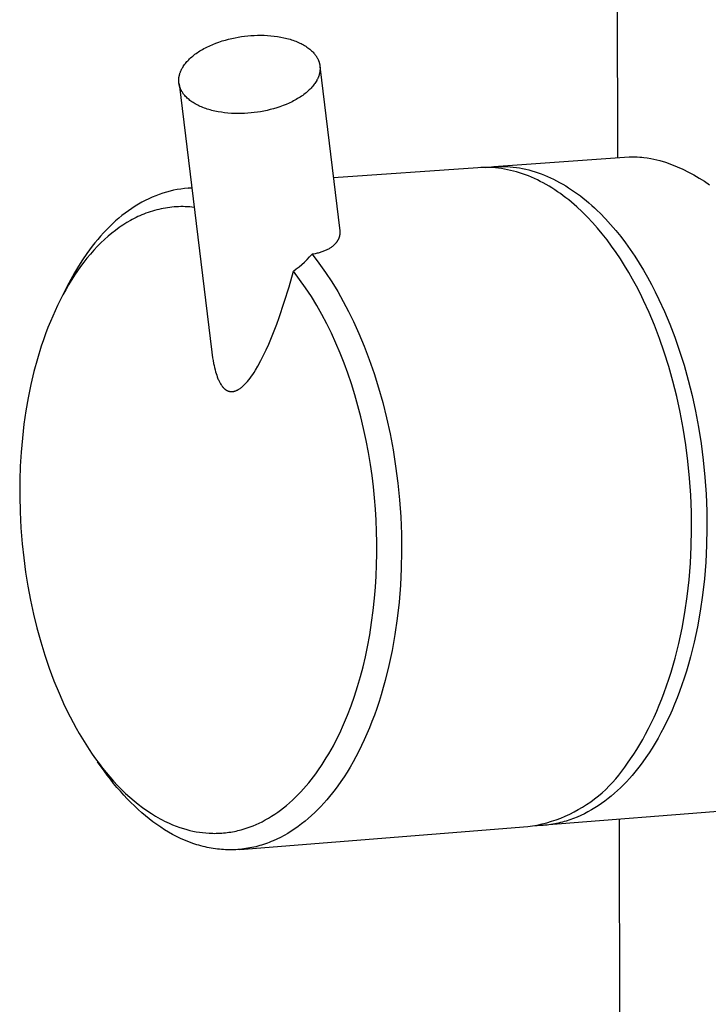
# Model space of a CAD drawing. Units: millimetres. Extents: x -734 to 384, y -1503 to 1568.
# Drawn here: x -657 to -618, y -746 to -690 of the extents above; entities that cross this region are included whole.
import ezdxf

# ---------------------------------------------------------------- set-up
doc = ezdxf.new("R2010")
doc.units = ezdxf.units.MM
doc.header["$MEASUREMENT"] = 0
doc.layers.add('Default', color=7, linetype='Continuous', true_color=0x000000)

msp = doc.modelspace()

# ---------------------------------------------------------------- linework, layer by layer
at = {"layer": 'Default', "color": 7, "true_color": 0xffffff}
for p, q in [((-622.94, -697.427), (-624.076, -217.282)), ((-645.973, -690.976), (-645.798, -690.907)), ((-645.798, -690.907), (-645.62, -690.842)), ((-645.62, -690.842), (-645.439, -690.782)), ((-645.439, -690.782), (-645.256, -690.728)), ((-645.256, -690.728), (-645.073, -690.678)), ((-645.073, -690.678), (-644.889, -690.635)), ((-644.889, -690.635), (-644.706, -690.596)), ((-644.706, -690.596), (-644.524, -690.562)), ((-644.524, -690.562), (-644.344, -690.533)), ((-644.344, -690.533), (-644.165, -690.509)), ((-644.165, -690.509), (-643.987, -690.49)), ((-643.987, -690.49), (-643.805, -690.474)), ((-643.805, -690.474), (-643.62, -690.463)), ((-643.62, -690.463), (-643.432, -690.457)), ((-643.432, -690.457), (-643.243, -690.455)), ((-643.243, -690.455), (-643.053, -690.459)), ((-643.053, -690.459), (-642.863, -690.467)), ((-642.863, -690.467), (-642.673, -690.482)), ((-642.673, -690.482), (-642.483, -690.502)), ((-642.483, -690.502), (-642.296, -690.527)), ((-642.296, -690.527), (-642.111, -690.559)), ((-642.111, -690.559), (-641.93, -690.596)), ((-641.93, -690.596), (-641.84, -690.616)), ((-641.84, -690.616), (-641.752, -690.638)), ((-641.752, -690.638), (-641.666, -690.662)), ((-641.666, -690.662), (-641.58, -690.687)), ((-641.58, -690.687), (-641.496, -690.713)), ((-641.496, -690.713), (-641.414, -690.741)), ((-641.414, -690.741), (-641.333, -690.769)), ((-641.333, -690.769), (-641.253, -690.8)), ((-641.253, -690.8), (-641.176, -690.831)), ((-641.176, -690.831), (-641.1, -690.864)), ((-641.1, -690.864), (-641.026, -690.898)), ((-641.026, -690.898), (-640.955, -690.933)), ((-640.955, -690.933), (-640.885, -690.969)), ((-646.983, -691.54), (-646.916, -691.491)), ((-646.916, -691.491), (-646.847, -691.443)), ((-646.847, -691.443), (-646.775, -691.395)), ((-646.775, -691.395), (-646.702, -691.349)), ((-646.702, -691.349), (-646.627, -691.303)), ((-646.627, -691.303), (-646.551, -691.258)), ((-646.551, -691.258), (-646.472, -691.215)), ((-646.472, -691.215), (-646.393, -691.172)), ((-646.393, -691.172), (-646.311, -691.131)), ((-646.311, -691.131), (-646.145, -691.051)), ((-646.145, -691.051), (-645.973, -690.976)), ((-640.885, -690.969), (-640.817, -691.006)), ((-640.817, -691.006), (-640.752, -691.044)), ((-640.752, -691.044), (-640.689, -691.083)), ((-640.689, -691.083), (-640.628, -691.124)), ((-640.628, -691.124), (-640.569, -691.165)), ((-640.569, -691.165), (-640.513, -691.207)), ((-640.513, -691.207), (-640.459, -691.249)), ((-640.459, -691.249), (-640.407, -691.293)), ((-640.407, -691.293), (-640.358, -691.337)), ((-640.358, -691.337), (-640.311, -691.382)), ((-640.311, -691.382), (-640.267, -691.427)), ((-640.267, -691.427), (-640.225, -691.473)), ((-640.225, -691.473), (-640.205, -691.496)), ((-640.205, -691.496), (-640.186, -691.52)), ((-647.574, -692.118), (-647.532, -692.064)), ((-647.532, -692.064), (-647.488, -692.01)), ((-647.488, -692.01), (-647.441, -691.956)), ((-647.441, -691.956), (-647.392, -691.902)), ((-647.392, -691.902), (-647.341, -691.849)), ((-647.341, -691.849), (-647.287, -691.796)), ((-647.287, -691.796), (-647.231, -691.744)), ((-647.231, -691.744), (-647.172, -691.692)), ((-647.172, -691.692), (-647.111, -691.641)), ((-647.111, -691.641), (-647.048, -691.59)), ((-647.048, -691.59), (-646.983, -691.54)), ((-640.186, -691.52), (-640.167, -691.543)), ((-640.167, -691.543), (-640.149, -691.566)), ((-640.149, -691.566), (-640.131, -691.59)), ((-640.131, -691.59), (-640.114, -691.614)), ((-640.114, -691.614), (-640.098, -691.637)), ((-640.098, -691.637), (-640.082, -691.661)), ((-640.082, -691.661), (-640.067, -691.685)), ((-640.067, -691.685), (-640.052, -691.709)), ((-640.052, -691.709), (-640.038, -691.733)), ((-640.038, -691.733), (-640.025, -691.757)), ((-640.025, -691.757), (-640.012, -691.781)), ((-640.012, -691.781), (-640, -691.806)), ((-640, -691.806), (-639.989, -691.83)), ((-639.989, -691.83), (-639.978, -691.854)), ((-639.978, -691.854), (-639.967, -691.878)), ((-639.967, -691.878), (-639.957, -691.902)), ((-639.957, -691.902), (-639.948, -691.927)), ((-639.948, -691.927), (-639.939, -691.951)), ((-639.939, -691.951), (-639.931, -691.975)), ((-639.931, -691.975), (-639.924, -692)), ((-639.924, -692), (-639.917, -692.024)), ((-639.917, -692.024), (-639.91, -692.048)), ((-639.91, -692.048), (-639.904, -692.072)), ((-639.904, -692.072), (-639.899, -692.097)), ((-647.852, -692.662), (-647.844, -692.635)), ((-647.844, -692.635), (-647.836, -692.608)), ((-647.836, -692.608), (-647.826, -692.581)), ((-647.826, -692.581), (-647.816, -692.554)), ((-647.816, -692.554), (-647.806, -692.527)), ((-647.806, -692.527), (-647.795, -692.5)), ((-647.795, -692.5), (-647.783, -692.473)), ((-647.783, -692.473), (-647.771, -692.446)), ((-647.771, -692.446), (-647.758, -692.419)), ((-647.758, -692.419), (-647.744, -692.391)), ((-647.744, -692.391), (-647.73, -692.364)), ((-647.73, -692.364), (-647.715, -692.337)), ((-647.715, -692.337), (-647.684, -692.282)), ((-647.684, -692.282), (-647.65, -692.227)), ((-647.65, -692.227), (-647.613, -692.173)), ((-647.613, -692.173), (-647.574, -692.118)), ((-639.904, -692.623), (-639.91, -692.65)), ((-639.898, -692.597), (-639.904, -692.623)), ((-639.899, -692.097), (-639.894, -692.121)), ((-639.893, -692.571), (-639.898, -692.597)), ((-639.894, -692.121), (-639.89, -692.145)), ((-639.889, -692.545), (-639.893, -692.571)), ((-639.89, -692.145), (-639.886, -692.169)), ((-639.885, -692.519), (-639.889, -692.545)), ((-639.886, -692.169), (-639.882, -692.193)), ((-639.881, -692.493), (-639.885, -692.519)), ((-639.882, -692.193), (-639.879, -692.217)), ((-639.878, -692.467), (-639.881, -692.493)), ((-639.879, -692.217), (-639.877, -692.241)), ((-639.876, -692.441), (-639.878, -692.467)), ((-639.877, -692.241), (-639.875, -692.266)), ((-639.876, -692.241), (-638.753, -701.579)), ((-639.874, -692.416), (-639.876, -692.441)), ((-639.875, -692.266), (-639.874, -692.29)), ((-639.874, -692.29), (-639.873, -692.315)), ((-639.873, -692.39), (-639.874, -692.416)), ((-639.873, -692.315), (-639.873, -692.34)), ((-639.873, -692.34), (-639.873, -692.365)), ((-639.873, -692.365), (-639.873, -692.39)), ((-647.905, -693), (-647.904, -692.974)), ((-647.905, -693.025), (-647.905, -693)), ((-647.905, -693.05), (-647.905, -693.025)), ((-647.904, -693.074), (-647.905, -693.05)), ((-647.904, -692.974), (-647.903, -692.949)), ((-647.903, -693.099), (-647.904, -693.074)), ((-647.903, -692.949), (-647.901, -692.923)), ((-647.901, -693.123), (-647.903, -693.099)), ((-647.901, -692.923), (-647.899, -692.898)), ((-647.899, -693.148), (-647.901, -693.123)), ((-647.899, -692.898), (-647.896, -692.872)), ((-647.896, -693.172), (-647.899, -693.148)), ((-647.896, -692.872), (-647.893, -692.846)), ((-647.893, -693.196), (-647.896, -693.172)), ((-647.893, -692.846), (-647.889, -692.82)), ((-647.889, -693.22), (-647.893, -693.196)), ((-647.889, -692.82), (-647.884, -692.794)), ((-647.884, -692.794), (-647.879, -692.768)), ((-647.879, -692.768), (-647.873, -692.741)), ((-647.873, -692.741), (-647.867, -692.715)), ((-647.867, -692.715), (-647.86, -692.688)), ((-647.86, -692.688), (-647.852, -692.662)), ((-640.162, -693.192), (-640.201, -693.247)), ((-640.126, -693.138), (-640.162, -693.192)), ((-640.092, -693.083), (-640.126, -693.138)), ((-640.06, -693.028), (-640.092, -693.083)), ((-640.046, -693.001), (-640.06, -693.028)), ((-640.032, -692.974), (-640.046, -693.001)), ((-640.018, -692.946), (-640.032, -692.974)), ((-640.005, -692.919), (-640.018, -692.946)), ((-639.993, -692.892), (-640.005, -692.919)), ((-639.981, -692.865), (-639.993, -692.892)), ((-639.97, -692.838), (-639.981, -692.865)), ((-639.96, -692.81), (-639.97, -692.838)), ((-639.95, -692.783), (-639.96, -692.81)), ((-639.941, -692.757), (-639.95, -692.783)), ((-639.932, -692.73), (-639.941, -692.757)), ((-639.924, -692.703), (-639.932, -692.73)), ((-639.917, -692.676), (-639.924, -692.703)), ((-639.91, -692.65), (-639.917, -692.676)), ((-647.89, -693.22), (-646.026, -708.492)), ((-647.885, -693.244), (-647.889, -693.22)), ((-647.88, -693.268), (-647.885, -693.244)), ((-647.875, -693.293), (-647.88, -693.268)), ((-647.869, -693.317), (-647.875, -693.293)), ((-647.862, -693.341), (-647.869, -693.317)), ((-647.855, -693.365), (-647.862, -693.341)), ((-647.848, -693.39), (-647.855, -693.365)), ((-647.84, -693.414), (-647.848, -693.39)), ((-647.831, -693.438), (-647.84, -693.414)), ((-647.822, -693.463), (-647.831, -693.438)), ((-647.812, -693.487), (-647.822, -693.463)), ((-647.802, -693.511), (-647.812, -693.487)), ((-647.791, -693.535), (-647.802, -693.511)), ((-647.78, -693.56), (-647.791, -693.535)), ((-647.768, -693.584), (-647.78, -693.56)), ((-647.755, -693.608), (-647.768, -693.584)), ((-647.742, -693.632), (-647.755, -693.608)), ((-647.728, -693.656), (-647.742, -693.632)), ((-647.713, -693.68), (-647.728, -693.656)), ((-647.698, -693.704), (-647.713, -693.68)), ((-647.683, -693.728), (-647.698, -693.704)), ((-647.666, -693.752), (-647.683, -693.728)), ((-647.65, -693.775), (-647.666, -693.752)), ((-640.663, -693.725), (-640.726, -693.776)), ((-640.602, -693.674), (-640.663, -693.725)), ((-640.544, -693.622), (-640.602, -693.674)), ((-640.487, -693.57), (-640.544, -693.622)), ((-640.434, -693.517), (-640.487, -693.57)), ((-640.382, -693.464), (-640.434, -693.517)), ((-640.333, -693.41), (-640.382, -693.464)), ((-640.287, -693.356), (-640.333, -693.41)), ((-640.243, -693.301), (-640.287, -693.356)), ((-640.201, -693.247), (-640.243, -693.301)), ((-647.632, -693.799), (-647.65, -693.775)), ((-647.614, -693.823), (-647.632, -693.799)), ((-647.595, -693.846), (-647.614, -693.823)), ((-647.576, -693.869), (-647.595, -693.846)), ((-647.556, -693.893), (-647.576, -693.869)), ((-647.514, -693.939), (-647.556, -693.893)), ((-647.47, -693.984), (-647.514, -693.939)), ((-647.424, -694.029), (-647.47, -693.984)), ((-647.374, -694.073), (-647.424, -694.029)), ((-647.323, -694.117), (-647.374, -694.073)), ((-647.269, -694.16), (-647.323, -694.117)), ((-647.213, -694.202), (-647.269, -694.16)), ((-647.154, -694.243), (-647.213, -694.202)), ((-647.093, -694.283), (-647.154, -694.243)), ((-647.03, -694.323), (-647.093, -694.283)), ((-641.63, -694.316), (-641.801, -694.391)), ((-641.463, -694.237), (-641.63, -694.316)), ((-641.382, -694.195), (-641.463, -694.237)), ((-641.302, -694.152), (-641.382, -694.195)), ((-641.223, -694.109), (-641.302, -694.152)), ((-641.147, -694.064), (-641.223, -694.109)), ((-641.072, -694.018), (-641.147, -694.064)), ((-640.999, -693.971), (-641.072, -694.018)), ((-640.927, -693.924), (-640.999, -693.971)), ((-640.858, -693.875), (-640.927, -693.924)), ((-640.791, -693.826), (-640.858, -693.875)), ((-640.726, -693.776), (-640.791, -693.826)), ((-646.965, -694.361), (-647.03, -694.323)), ((-646.897, -694.398), (-646.965, -694.361)), ((-646.827, -694.435), (-646.897, -694.398)), ((-646.756, -694.47), (-646.827, -694.435)), ((-646.682, -694.504), (-646.756, -694.47)), ((-646.606, -694.536), (-646.682, -694.504)), ((-646.529, -694.568), (-646.606, -694.536)), ((-646.449, -694.598), (-646.529, -694.568)), ((-646.368, -694.627), (-646.449, -694.598)), ((-646.286, -694.655), (-646.368, -694.627)), ((-646.202, -694.681), (-646.286, -694.655)), ((-646.116, -694.706), (-646.202, -694.681)), ((-646.029, -694.73), (-646.116, -694.706)), ((-645.941, -694.752), (-646.029, -694.73)), ((-645.852, -694.773), (-645.941, -694.752)), ((-645.67, -694.81), (-645.852, -694.773)), ((-645.485, -694.841), (-645.67, -694.81)), ((-645.298, -694.867), (-645.485, -694.841)), ((-645.108, -694.887), (-645.298, -694.867)), ((-643.791, -694.879), (-643.974, -694.895)), ((-643.612, -694.86), (-643.791, -694.879)), ((-643.434, -694.836), (-643.612, -694.86)), ((-643.253, -694.807), (-643.434, -694.836)), ((-643.071, -694.773), (-643.253, -694.807)), ((-642.887, -694.734), (-643.071, -694.773)), ((-642.703, -694.69), (-642.887, -694.734)), ((-642.519, -694.641), (-642.703, -694.69)), ((-642.337, -694.586), (-642.519, -694.641)), ((-642.155, -694.526), (-642.337, -694.586)), ((-641.977, -694.461), (-642.155, -694.526)), ((-641.801, -694.391), (-641.977, -694.461)), ((-644.917, -694.902), (-645.108, -694.887)), ((-644.727, -694.91), (-644.917, -694.902)), ((-644.536, -694.914), (-644.727, -694.91)), ((-644.347, -694.913), (-644.536, -694.914)), ((-644.159, -694.906), (-644.347, -694.913)), ((-643.974, -694.895), (-644.159, -694.906)), ((-629.993, -697.928), (-622.292, -697.381)), ((-622.292, -697.381), (-622.19, -697.376)), ((-622.19, -697.376), (-622.089, -697.374)), ((-622.089, -697.374), (-621.988, -697.375)), ((-621.988, -697.375), (-621.84, -697.38)), ((-621.84, -697.38), (-621.693, -697.39)), ((-621.693, -697.39), (-621.577, -697.401)), ((-621.577, -697.401), (-621.461, -697.414)), ((-621.461, -697.414), (-621.266, -697.44)), ((-621.266, -697.44), (-621.071, -697.47)), ((-621.071, -697.47), (-620.898, -697.501)), ((-620.898, -697.501), (-620.726, -697.537)), ((-620.726, -697.537), (-620.555, -697.577)), ((-620.555, -697.577), (-620.222, -697.688)), ((-630.904, -697.993), (-639.114, -698.576)), ((-630.736, -697.983), (-630.904, -697.993)), ((-630.567, -697.978), (-630.736, -697.983)), ((-630.399, -697.978), (-630.567, -697.978)), ((-630.467, -697.977), (-630.294, -697.955)), ((-630.229, -697.982), (-630.399, -697.978)), ((-630.294, -697.955), (-630.12, -697.938)), ((-630.06, -697.991), (-630.229, -697.982)), ((-630.12, -697.938), (-629.946, -697.925)), ((-629.89, -698.005), (-630.06, -697.991)), ((-629.946, -697.925), (-629.771, -697.918)), ((-629.719, -698.023), (-629.89, -698.005)), ((-629.771, -697.918), (-629.595, -697.916)), ((-629.549, -698.046), (-629.719, -698.023)), ((-629.595, -697.916), (-629.419, -697.918)), ((-629.379, -698.074), (-629.549, -698.046)), ((-629.419, -697.918), (-629.242, -697.926)), ((-629.208, -698.107), (-629.379, -698.074)), ((-629.242, -697.926), (-629.066, -697.939)), ((-629.038, -698.144), (-629.208, -698.107)), ((-629.066, -697.939), (-628.888, -697.957)), ((-628.867, -698.186), (-629.038, -698.144)), ((-628.888, -697.957), (-628.711, -697.98)), ((-628.697, -698.232), (-628.867, -698.186)), ((-628.711, -697.98), (-628.534, -698.008)), ((-628.527, -698.284), (-628.697, -698.232)), ((-628.534, -698.008), (-628.356, -698.041)), ((-628.356, -698.041), (-628.179, -698.079)), ((-628.179, -698.079), (-628.001, -698.122)), ((-628.001, -698.122), (-627.824, -698.171)), ((-627.824, -698.171), (-627.647, -698.224)), ((-627.647, -698.224), (-627.471, -698.282)), ((-620.222, -697.688), (-619.892, -697.81)), ((-619.892, -697.81), (-619.566, -697.943)), ((-619.566, -697.943), (-619.245, -698.086)), ((-619.245, -698.086), (-618.929, -698.241)), ((-618.929, -698.241), (-618.618, -698.406)), ((-628.357, -698.34), (-628.527, -698.284)), ((-628.188, -698.4), (-628.357, -698.34)), ((-628.019, -698.465), (-628.188, -698.4)), ((-627.85, -698.534), (-628.019, -698.465)), ((-627.682, -698.608), (-627.85, -698.534)), ((-627.515, -698.687), (-627.682, -698.608)), ((-627.348, -698.77), (-627.515, -698.687)), ((-627.471, -698.282), (-627.294, -698.346)), ((-627.182, -698.857), (-627.348, -698.77)), ((-627.294, -698.346), (-627.119, -698.414)), ((-627.119, -698.414), (-626.943, -698.487)), ((-626.943, -698.487), (-626.769, -698.566)), ((-626.769, -698.566), (-626.595, -698.648)), ((-626.595, -698.648), (-626.421, -698.736)), ((-626.421, -698.736), (-626.249, -698.829)), ((-618.618, -698.406), (-618.313, -698.581)), ((-618.313, -698.581), (-618.015, -698.766)), ((-618.015, -698.766), (-617.722, -698.961)), ((-648.403, -699.326), (-648.607, -699.381)), ((-648.198, -699.279), (-648.403, -699.326)), ((-647.993, -699.239), (-648.198, -699.279)), ((-647.787, -699.206), (-647.993, -699.239)), ((-647.58, -699.181), (-647.787, -699.206)), ((-647.373, -699.162), (-647.58, -699.181)), ((-647.166, -699.151), (-647.373, -699.162)), ((-647.326, -699.159), (-647.167, -699.148)), ((-627.017, -698.949), (-627.182, -698.857)), ((-626.853, -699.045), (-627.017, -698.949)), ((-626.689, -699.145), (-626.853, -699.045)), ((-626.527, -699.249), (-626.689, -699.145)), ((-626.365, -699.358), (-626.527, -699.249)), ((-626.205, -699.47), (-626.365, -699.358)), ((-626.249, -698.829), (-626.077, -698.926)), ((-626.077, -698.926), (-625.906, -699.027)), ((-625.906, -699.027), (-625.737, -699.134)), ((-625.737, -699.134), (-625.568, -699.244)), ((-625.568, -699.244), (-625.401, -699.36)), ((-625.401, -699.36), (-625.234, -699.479)), ((-649.808, -699.856), (-650.003, -699.96)), ((-649.611, -699.759), (-649.808, -699.856)), ((-649.413, -699.67), (-649.611, -699.759)), ((-649.213, -699.587), (-649.413, -699.67)), ((-649.012, -699.511), (-649.213, -699.587)), ((-648.81, -699.442), (-649.012, -699.511)), ((-648.607, -699.381), (-648.81, -699.442)), ((-626.046, -699.587), (-626.205, -699.47)), ((-625.888, -699.707), (-626.046, -699.587)), ((-625.731, -699.831), (-625.888, -699.707)), ((-625.575, -699.959), (-625.731, -699.831)), ((-625.234, -699.479), (-625.069, -699.603)), ((-625.069, -699.603), (-624.906, -699.731)), ((-624.906, -699.731), (-624.743, -699.863)), ((-624.743, -699.863), (-624.582, -699.999)), ((-650.765, -700.441), (-650.951, -700.578)), ((-650.578, -700.311), (-650.765, -700.441)), ((-650.388, -700.187), (-650.578, -700.311)), ((-650.196, -700.07), (-650.388, -700.187)), ((-650.003, -699.96), (-650.196, -700.07)), ((-649.407, -700.464), (-649.529, -700.502)), ((-649.284, -700.428), (-649.407, -700.464)), ((-649.16, -700.394), (-649.284, -700.428)), ((-649.036, -700.364), (-649.16, -700.394)), ((-648.913, -700.336), (-649.036, -700.364)), ((-648.79, -700.312), (-648.913, -700.336)), ((-648.666, -700.289), (-648.79, -700.312)), ((-648.541, -700.27), (-648.666, -700.289)), ((-648.416, -700.253), (-648.541, -700.27)), ((-648.291, -700.239), (-648.416, -700.253)), ((-648.166, -700.228), (-648.291, -700.239)), ((-648.04, -700.22), (-648.166, -700.228)), ((-647.914, -700.214), (-648.04, -700.22)), ((-647.788, -700.211), (-647.914, -700.214)), ((-647.662, -700.211), (-647.788, -700.211)), ((-647.535, -700.213), (-647.662, -700.211)), ((-647.409, -700.219), (-647.535, -700.213)), ((-647.283, -700.227), (-647.409, -700.219)), ((-647.158, -700.238), (-647.283, -700.227)), ((-647.032, -700.251), (-647.158, -700.238)), ((-625.421, -700.091), (-625.575, -699.959)), ((-625.268, -700.226), (-625.421, -700.091)), ((-624.966, -700.508), (-625.268, -700.226)), ((-624.582, -699.999), (-624.423, -700.139)), ((-624.423, -700.139), (-624.265, -700.283)), ((-624.265, -700.283), (-624.108, -700.431)), ((-624.108, -700.431), (-623.953, -700.582)), ((-651.494, -701.025), (-651.67, -701.186)), ((-651.315, -700.87), (-651.494, -701.025)), ((-651.134, -700.721), (-651.315, -700.87)), ((-650.951, -700.578), (-651.134, -700.721)), ((-650.652, -700.997), (-650.858, -701.117)), ((-650.547, -700.94), (-650.652, -700.997)), ((-650.442, -700.884), (-650.547, -700.94)), ((-650.335, -700.831), (-650.442, -700.884)), ((-650.227, -700.779), (-650.335, -700.831)), ((-650.119, -700.73), (-650.227, -700.779)), ((-650.009, -700.682), (-650.119, -700.73)), ((-649.89, -700.634), (-650.009, -700.682)), ((-649.771, -700.587), (-649.89, -700.634)), ((-649.651, -700.544), (-649.771, -700.587)), ((-649.529, -700.502), (-649.651, -700.544)), ((-624.67, -700.802), (-624.966, -700.508)), ((-624.381, -701.11), (-624.67, -700.802)), ((-623.953, -700.582), (-623.649, -700.895)), ((-623.649, -700.895), (-623.351, -701.223)), ((-652.014, -701.526), (-652.182, -701.704)), ((-651.843, -701.353), (-652.014, -701.526)), ((-651.67, -701.186), (-651.843, -701.353)), ((-651.509, -701.559), (-651.715, -701.721)), ((-651.297, -701.404), (-651.509, -701.559)), ((-651.189, -701.33), (-651.297, -701.404)), ((-651.08, -701.257), (-651.189, -701.33)), ((-650.97, -701.186), (-651.08, -701.257)), ((-650.858, -701.117), (-650.97, -701.186)), ((-638.753, -701.579), (-638.751, -701.598)), ((-638.751, -701.598), (-638.749, -701.616)), ((-624.098, -701.43), (-624.381, -701.11)), ((-623.822, -701.761), (-624.098, -701.43)), ((-623.351, -701.223), (-623.061, -701.562)), ((-623.061, -701.562), (-622.778, -701.914)), ((-652.51, -702.076), (-652.67, -702.27)), ((-652.348, -701.887), (-652.51, -702.076)), ((-652.182, -701.704), (-652.348, -701.887)), ((-652.133, -702.082), (-652.333, -702.272)), ((-651.927, -701.898), (-652.133, -702.082)), ((-651.715, -701.721), (-651.927, -701.898)), ((-638.883, -702.159), (-638.893, -702.175)), ((-638.873, -702.142), (-638.883, -702.159)), ((-638.863, -702.126), (-638.873, -702.142)), ((-638.854, -702.11), (-638.863, -702.126)), ((-638.846, -702.093), (-638.854, -702.11)), ((-638.837, -702.076), (-638.846, -702.093)), ((-638.829, -702.06), (-638.837, -702.076)), ((-638.822, -702.043), (-638.829, -702.06)), ((-638.814, -702.026), (-638.822, -702.043)), ((-638.808, -702.009), (-638.814, -702.026)), ((-638.801, -701.992), (-638.808, -702.009)), ((-638.795, -701.974), (-638.801, -701.992)), ((-638.789, -701.957), (-638.795, -701.974)), ((-638.784, -701.94), (-638.789, -701.957)), ((-638.778, -701.922), (-638.784, -701.94)), ((-638.774, -701.905), (-638.778, -701.922)), ((-638.769, -701.887), (-638.774, -701.905)), ((-638.765, -701.87), (-638.769, -701.887)), ((-638.762, -701.852), (-638.765, -701.87)), ((-638.759, -701.834), (-638.762, -701.852)), ((-638.756, -701.816), (-638.759, -701.834)), ((-638.753, -701.798), (-638.756, -701.816)), ((-638.751, -701.78), (-638.753, -701.798)), ((-638.749, -701.762), (-638.751, -701.78)), ((-638.749, -701.616), (-638.748, -701.635)), ((-638.748, -701.744), (-638.749, -701.762)), ((-638.748, -701.635), (-638.747, -701.653)), ((-638.747, -701.726), (-638.748, -701.744)), ((-638.747, -701.653), (-638.746, -701.671)), ((-638.746, -701.708), (-638.747, -701.726)), ((-638.746, -701.671), (-638.746, -701.69)), ((-638.746, -701.69), (-638.746, -701.708)), ((-623.553, -702.104), (-623.822, -701.761)), ((-623.292, -702.456), (-623.553, -702.104)), ((-622.778, -701.914), (-622.503, -702.277)), ((-652.98, -702.672), (-653.131, -702.88)), ((-652.827, -702.468), (-652.98, -702.672)), ((-652.733, -702.687), (-652.932, -702.912)), ((-652.67, -702.27), (-652.827, -702.468)), ((-652.528, -702.468), (-652.733, -702.687)), ((-652.333, -702.272), (-652.528, -702.468)), ((-639.575, -702.714), (-639.622, -702.734)), ((-639.529, -702.693), (-639.575, -702.714)), ((-639.484, -702.672), (-639.529, -702.693)), ((-639.441, -702.649), (-639.484, -702.672)), ((-639.398, -702.626), (-639.441, -702.649)), ((-639.357, -702.602), (-639.398, -702.626)), ((-639.316, -702.578), (-639.357, -702.602)), ((-639.277, -702.553), (-639.316, -702.578)), ((-639.24, -702.527), (-639.277, -702.553)), ((-639.203, -702.501), (-639.24, -702.527)), ((-639.168, -702.474), (-639.203, -702.501)), ((-639.135, -702.446), (-639.168, -702.474)), ((-639.102, -702.418), (-639.135, -702.446)), ((-639.071, -702.389), (-639.102, -702.418)), ((-639.042, -702.36), (-639.071, -702.389)), ((-639.013, -702.33), (-639.042, -702.36)), ((-638.986, -702.3), (-639.013, -702.33)), ((-638.961, -702.27), (-638.986, -702.3)), ((-638.949, -702.254), (-638.961, -702.27)), ((-638.937, -702.238), (-638.949, -702.254)), ((-638.925, -702.223), (-638.937, -702.238)), ((-638.914, -702.207), (-638.925, -702.223)), ((-638.903, -702.191), (-638.914, -702.207)), ((-638.893, -702.175), (-638.903, -702.191)), ((-623.037, -702.817), (-623.292, -702.456)), ((-622.503, -702.277), (-622.236, -702.65)), ((-622.236, -702.65), (-621.978, -703.033)), ((-653.376, -703.238), (-653.61, -703.604)), ((-653.131, -702.88), (-653.376, -703.238)), ((-653.124, -703.142), (-653.31, -703.378)), ((-652.932, -702.912), (-653.124, -703.142)), ((-640.756, -703.362), (-640.608, -703.221)), ((-640.608, -703.221), (-640.465, -703.075)), ((-640.465, -703.075), (-640.327, -702.924)), ((-640.237, -702.909), (-640.327, -702.924)), ((-640.327, -702.924), (-639.936, -703.435)), ((-640.149, -702.892), (-640.237, -702.909)), ((-640.036, -702.867), (-640.149, -702.892)), ((-639.981, -702.853), (-640.036, -702.867)), ((-639.927, -702.838), (-639.981, -702.853)), ((-639.873, -702.823), (-639.927, -702.838)), ((-639.821, -702.807), (-639.873, -702.823)), ((-639.77, -702.79), (-639.821, -702.807)), ((-639.72, -702.772), (-639.77, -702.79)), ((-639.67, -702.753), (-639.72, -702.772)), ((-639.622, -702.734), (-639.67, -702.753)), ((-622.791, -703.188), (-623.037, -702.817)), ((-622.552, -703.566), (-622.791, -703.188)), ((-621.978, -703.033), (-621.727, -703.425)), ((-653.61, -703.604), (-653.834, -703.977)), ((-653.49, -703.619), (-653.664, -703.864)), ((-653.31, -703.378), (-653.49, -703.619)), ((-641.39, -703.876), (-641.225, -703.755)), ((-641.225, -703.755), (-641.065, -703.629)), ((-641.065, -703.629), (-640.908, -703.498)), ((-640.908, -703.498), (-640.756, -703.362)), ((-639.936, -703.435), (-639.563, -703.959)), ((-622.322, -703.951), (-622.552, -703.566)), ((-621.727, -703.425), (-621.486, -703.825)), ((-621.486, -703.825), (-621.253, -704.231)), ((-654.047, -704.356), (-654.248, -704.741)), ((-653.994, -704.366), (-654.168, -704.651)), ((-653.834, -703.977), (-654.047, -704.356)), ((-653.832, -704.113), (-653.994, -704.366)), ((-653.664, -703.864), (-653.832, -704.113)), ((-641.637, -704.765), (-641.39, -703.876)), ((-641.033, -704.349), (-641.39, -703.876)), ((-640.692, -704.834), (-641.033, -704.349)), ((-639.563, -703.959), (-639.208, -704.495)), ((-622.099, -704.343), (-622.322, -703.951)), ((-621.884, -704.74), (-622.099, -704.343)), ((-621.253, -704.231), (-621.028, -704.644)), ((-654.248, -704.741), (-654.574, -705.381)), ((-654.335, -704.94), (-654.495, -705.233)), ((-654.168, -704.651), (-654.335, -704.94)), ((-641.906, -705.647), (-641.637, -704.765)), ((-640.366, -705.33), (-640.692, -704.834)), ((-639.208, -704.495), (-638.87, -705.043)), ((-621.678, -705.142), (-621.884, -704.74)), ((-621.028, -704.644), (-620.813, -705.063)), ((-654.495, -705.233), (-654.65, -705.53)), ((-640.057, -705.836), (-640.366, -705.33)), ((-638.87, -705.043), (-638.551, -705.602)), ((-621.479, -705.549), (-621.678, -705.142)), ((-620.813, -705.063), (-620.606, -705.486)), ((-620.606, -705.486), (-620.293, -706.171)), ((-654.797, -705.829), (-654.939, -706.132)), ((-654.65, -705.53), (-654.797, -705.829)), ((-642.199, -706.522), (-641.906, -705.647)), ((-639.764, -706.352), (-640.057, -705.836)), ((-638.551, -705.602), (-638.252, -706.171)), ((-621.166, -706.235), (-621.479, -705.549)), ((-655.075, -706.437), (-655.205, -706.745)), ((-654.939, -706.132), (-655.075, -706.437)), ((-642.336, -706.905), (-642.199, -706.522)), ((-639.489, -706.877), (-639.764, -706.352)), ((-638.252, -706.171), (-637.971, -706.75)), ((-620.865, -706.954), (-621.166, -706.235)), ((-620.293, -706.171), (-619.992, -706.89)), ((-655.345, -707.093), (-655.478, -707.444)), ((-655.205, -706.745), (-655.345, -707.093)), ((-642.479, -707.284), (-642.336, -706.905)), ((-639.23, -707.411), (-639.489, -706.877)), ((-637.971, -706.75), (-637.659, -707.438)), ((-620.577, -707.706), (-620.865, -706.954)), ((-619.992, -706.89), (-619.704, -707.642)), ((-655.478, -707.444), (-655.604, -707.797)), ((-642.788, -708.035), (-642.63, -707.661)), ((-642.63, -707.661), (-642.479, -707.284)), ((-638.974, -707.972), (-639.23, -707.411)), ((-637.659, -707.438), (-637.358, -708.159)), ((-620.305, -708.49), (-620.577, -707.706)), ((-619.704, -707.642), (-619.431, -708.426)), ((-655.723, -708.152), (-655.944, -708.869)), ((-655.604, -707.797), (-655.723, -708.152)), ((-642.93, -708.352), (-642.788, -708.035)), ((-638.734, -708.54), (-638.974, -707.972)), ((-637.358, -708.159), (-637.071, -708.914)), ((-655.944, -708.869), (-656.139, -709.594)), ((-646.026, -708.492), (-645.982, -708.811)), ((-645.982, -708.811), (-645.955, -708.97)), ((-643.237, -708.975), (-643.08, -708.666)), ((-643.08, -708.666), (-642.93, -708.352)), ((-638.508, -709.113), (-638.734, -708.54)), ((-620.049, -709.304), (-620.305, -708.49)), ((-619.431, -708.426), (-619.175, -709.24)), ((-645.955, -708.97), (-645.926, -709.128)), ((-645.926, -709.128), (-645.901, -709.25)), ((-645.901, -709.25), (-645.873, -709.371)), ((-645.873, -709.371), (-645.843, -709.492)), ((-643.55, -709.525), (-643.404, -709.28)), ((-643.404, -709.28), (-643.237, -708.975)), ((-638.296, -709.692), (-638.508, -709.113)), ((-637.071, -708.914), (-636.799, -709.701)), ((-619.811, -710.147), (-620.049, -709.304)), ((-619.175, -709.24), (-618.938, -710.083)), ((-656.139, -709.594), (-656.315, -710.337)), ((-645.843, -709.492), (-645.81, -709.611)), ((-645.81, -709.611), (-645.781, -709.71)), ((-645.781, -709.71), (-645.749, -709.808)), ((-645.749, -709.808), (-645.714, -709.905)), ((-645.714, -709.905), (-645.676, -710.001)), ((-645.676, -710.001), (-645.657, -710.046)), ((-643.922, -710.062), (-643.847, -709.964)), ((-643.847, -709.964), (-643.774, -709.865)), ((-643.774, -709.865), (-643.704, -709.763)), ((-643.704, -709.763), (-643.625, -709.645)), ((-643.625, -709.645), (-643.55, -709.525)), ((-638.089, -710.303), (-638.296, -709.692)), ((-636.799, -709.701), (-636.543, -710.518)), ((-656.315, -710.337), (-656.468, -711.086)), ((-645.657, -710.046), (-645.637, -710.09)), ((-645.637, -710.09), (-645.617, -710.134)), ((-645.617, -710.134), (-645.595, -710.177)), ((-645.595, -710.177), (-645.573, -710.22)), ((-645.573, -710.22), (-645.549, -710.262)), ((-645.549, -710.262), (-645.524, -710.304)), ((-645.524, -710.304), (-645.498, -710.345)), ((-645.498, -710.345), (-645.475, -710.379)), ((-645.475, -710.379), (-645.451, -710.413)), ((-645.451, -710.413), (-645.426, -710.445)), ((-645.426, -710.445), (-645.414, -710.461)), ((-645.414, -710.461), (-645.4, -710.477)), ((-645.4, -710.477), (-645.387, -710.493)), ((-645.387, -710.493), (-645.373, -710.508)), ((-645.373, -710.508), (-645.359, -710.523)), ((-645.359, -710.523), (-645.345, -710.538)), ((-645.345, -710.538), (-645.33, -710.552)), ((-645.33, -710.552), (-645.315, -710.566)), ((-645.315, -710.566), (-645.299, -710.58)), ((-644.453, -710.578), (-644.415, -710.553)), ((-644.415, -710.553), (-644.379, -710.526)), ((-644.379, -710.526), (-644.343, -710.498)), ((-644.343, -710.498), (-644.308, -710.469)), ((-644.308, -710.469), (-644.274, -710.44)), ((-644.274, -710.44), (-644.238, -710.407)), ((-644.238, -710.407), (-644.202, -710.373)), ((-644.202, -710.373), (-644.167, -710.339)), ((-644.167, -710.339), (-644.132, -710.303)), ((-644.132, -710.303), (-644.065, -710.231)), ((-644.065, -710.231), (-644, -710.157)), ((-644, -710.157), (-643.922, -710.062)), ((-637.897, -710.919), (-638.089, -710.303)), ((-636.543, -710.518), (-636.306, -711.364)), ((-619.594, -711.016), (-619.811, -710.147)), ((-618.938, -710.083), (-618.721, -710.952)), ((-656.468, -711.086), (-656.598, -711.839)), ((-645.299, -710.58), (-645.284, -710.593)), ((-645.284, -710.593), (-645.272, -710.602)), ((-645.272, -710.602), (-645.26, -710.611)), ((-645.26, -710.611), (-645.248, -710.62)), ((-645.248, -710.62), (-645.235, -710.629)), ((-645.235, -710.629), (-645.223, -710.638)), ((-645.223, -710.638), (-645.21, -710.646)), ((-645.21, -710.646), (-645.197, -710.654)), ((-645.197, -710.654), (-645.184, -710.662)), ((-645.184, -710.662), (-645.171, -710.669)), ((-645.171, -710.669), (-645.158, -710.676)), ((-645.158, -710.676), (-645.144, -710.683)), ((-645.144, -710.683), (-645.131, -710.689)), ((-645.131, -710.689), (-645.117, -710.695)), ((-645.117, -710.695), (-645.103, -710.701)), ((-645.103, -710.701), (-645.089, -710.706)), ((-645.089, -710.706), (-645.074, -710.711)), ((-645.074, -710.711), (-645.058, -710.716)), ((-645.058, -710.716), (-645.041, -710.72)), ((-645.041, -710.72), (-645.024, -710.724)), ((-645.024, -710.724), (-645.007, -710.728)), ((-645.007, -710.728), (-644.99, -710.73)), ((-644.99, -710.73), (-644.972, -710.733)), ((-644.972, -710.733), (-644.955, -710.735)), ((-644.955, -710.735), (-644.938, -710.736)), ((-644.938, -710.736), (-644.92, -710.737)), ((-644.92, -710.737), (-644.903, -710.737)), ((-644.903, -710.737), (-644.885, -710.737)), ((-644.885, -710.737), (-644.867, -710.736)), ((-644.867, -710.736), (-644.85, -710.735)), ((-644.85, -710.735), (-644.833, -710.733)), ((-644.833, -710.733), (-644.815, -710.731)), ((-644.815, -710.731), (-644.798, -710.728)), ((-644.798, -710.728), (-644.783, -710.725)), ((-644.783, -710.725), (-644.768, -710.722)), ((-644.768, -710.722), (-644.753, -710.719)), ((-644.753, -710.719), (-644.739, -710.715)), ((-644.739, -710.715), (-644.724, -710.711)), ((-644.724, -710.711), (-644.709, -710.706)), ((-644.709, -710.706), (-644.695, -710.702)), ((-644.695, -710.702), (-644.681, -710.697)), ((-644.681, -710.697), (-644.666, -710.691)), ((-644.666, -710.691), (-644.652, -710.686)), ((-644.652, -710.686), (-644.624, -710.674)), ((-644.624, -710.674), (-644.596, -710.661)), ((-644.596, -710.661), (-644.569, -710.647)), ((-644.569, -710.647), (-644.549, -710.637)), ((-644.549, -710.637), (-644.529, -710.626)), ((-644.529, -710.626), (-644.51, -710.615)), ((-644.51, -710.615), (-644.491, -710.603)), ((-644.491, -710.603), (-644.453, -710.578)), ((-637.719, -711.54), (-637.897, -710.919)), ((-619.398, -711.91), (-619.594, -711.016)), ((-618.721, -710.952), (-618.525, -711.845)), ((-637.555, -712.164), (-637.719, -711.54)), ((-636.306, -711.364), (-636.089, -712.237)), ((-656.598, -711.839), (-656.707, -712.595)), ((-637.395, -712.839), (-637.555, -712.164)), ((-636.089, -712.237), (-635.893, -713.133)), ((-619.226, -712.824), (-619.398, -711.91)), ((-618.525, -711.845), (-618.353, -712.759)), ((-656.707, -712.595), (-656.799, -713.387)), ((-618.353, -712.759), (-618.205, -713.692)), ((-637.251, -713.517), (-637.395, -712.839)), ((-635.893, -713.133), (-635.721, -714.051)), ((-619.078, -713.757), (-619.226, -712.824)), ((-656.799, -713.387), (-656.869, -714.182)), ((-637.122, -714.198), (-637.251, -713.517)), ((-618.956, -714.705), (-619.078, -713.757)), ((-618.205, -713.692), (-618.083, -714.64)), ((-656.869, -714.182), (-656.917, -714.979)), ((-637.009, -714.882), (-637.122, -714.198)), ((-635.721, -714.051), (-635.573, -714.988)), ((-656.917, -714.979), (-656.944, -715.776)), ((-636.918, -715.516), (-637.009, -714.882)), ((-635.573, -714.988), (-635.451, -715.939)), ((-618.861, -715.665), (-618.956, -714.705)), ((-618.083, -714.64), (-617.988, -715.6)), ((-636.841, -716.151), (-636.918, -715.516)), ((-617.988, -715.6), (-617.921, -716.567)), ((-656.944, -715.776), (-656.95, -716.682)), ((-636.776, -716.788), (-636.841, -716.151)), ((-635.451, -715.939), (-635.356, -716.902)), ((-618.794, -716.633), (-618.861, -715.665)), ((-656.95, -716.682), (-656.929, -717.587)), ((-618.755, -717.605), (-618.794, -716.633)), ((-617.921, -716.567), (-617.882, -717.539)), ((-636.724, -717.426), (-636.776, -716.788)), ((-635.356, -716.902), (-635.288, -717.873)), ((-656.929, -717.587), (-656.882, -718.492)), ((-636.685, -718.06), (-636.724, -717.426)), ((-618.745, -718.577), (-618.755, -717.605)), ((-617.882, -717.539), (-617.872, -718.511)), ((-636.658, -718.694), (-636.685, -718.06)), ((-635.288, -717.873), (-635.248, -718.848)), ((-656.882, -718.492), (-656.809, -719.395)), ((-636.645, -719.329), (-636.658, -718.694)), ((-635.248, -718.848), (-635.238, -719.824)), ((-618.765, -719.545), (-618.745, -718.577)), ((-617.872, -718.511), (-617.891, -719.479)), ((-656.809, -719.395), (-656.722, -720.203)), ((-636.644, -719.964), (-636.645, -719.329)), ((-617.891, -719.479), (-617.94, -720.44)), ((-636.657, -720.599), (-636.644, -719.964)), ((-635.238, -719.824), (-635.256, -720.796)), ((-618.813, -720.506), (-618.765, -719.545)), ((-656.722, -720.203), (-656.614, -721.008)), ((-636.682, -721.233), (-636.657, -720.599)), ((-618.89, -721.455), (-618.813, -720.506)), ((-617.94, -720.44), (-618.017, -721.389)), ((-656.614, -721.008), (-656.486, -721.81)), ((-635.256, -720.796), (-635.303, -721.76)), ((-636.722, -721.867), (-636.682, -721.233)), ((-635.303, -721.76), (-635.379, -722.712)), ((-618.995, -722.389), (-618.89, -721.455)), ((-618.017, -721.389), (-618.122, -722.323)), ((-656.486, -721.81), (-656.336, -722.609)), ((-636.775, -722.499), (-636.722, -721.867)), ((-618.122, -722.323), (-618.255, -723.238)), ((-656.336, -722.609), (-656.164, -723.401)), ((-636.849, -723.193), (-636.775, -722.499)), ((-635.379, -722.712), (-635.484, -723.65)), ((-619.128, -723.304), (-618.995, -722.389)), ((-656.164, -723.401), (-655.971, -724.188)), ((-636.94, -723.884), (-636.849, -723.193)), ((-619.287, -724.197), (-619.128, -723.304)), ((-618.255, -723.238), (-618.414, -724.13)), ((-637.049, -724.573), (-636.94, -723.884)), ((-635.484, -723.65), (-635.615, -724.568)), ((-655.971, -724.188), (-655.756, -724.97)), ((-637.176, -725.259), (-637.049, -724.573)), ((-635.615, -724.568), (-635.774, -725.464)), ((-619.472, -725.065), (-619.287, -724.197)), ((-618.414, -724.13), (-618.599, -724.998)), ((-655.756, -724.97), (-655.518, -725.745)), ((-619.681, -725.905), (-619.472, -725.065)), ((-618.599, -724.998), (-618.809, -725.837)), ((-637.296, -725.829), (-637.176, -725.259)), ((-635.774, -725.464), (-635.957, -726.335)), ((-655.518, -725.745), (-655.27, -726.475)), ((-637.429, -726.396), (-637.296, -725.829)), ((-619.795, -726.313), (-619.681, -725.905)), ((-618.922, -726.245), (-619.041, -726.646)), ((-618.809, -725.837), (-618.922, -726.245)), ((-655.27, -726.475), (-655.001, -727.196)), ((-637.577, -726.959), (-637.429, -726.396)), ((-635.957, -726.335), (-636.165, -727.177)), ((-620.038, -727.105), (-619.914, -726.713)), ((-619.914, -726.713), (-619.795, -726.313)), ((-619.041, -726.646), (-619.165, -727.038)), ((-655.001, -727.196), (-654.71, -727.909)), ((-637.738, -727.518), (-637.577, -726.959)), ((-636.165, -727.177), (-636.278, -727.587)), ((-620.167, -727.489), (-620.038, -727.105)), ((-619.165, -727.038), (-619.295, -727.421)), ((-654.71, -727.909), (-654.394, -728.612)), ((-637.914, -728.068), (-637.738, -727.518)), ((-636.278, -727.587), (-636.396, -727.988)), ((-620.44, -728.23), (-620.301, -727.864)), ((-620.301, -727.864), (-620.167, -727.489)), ((-619.429, -727.796), (-619.568, -728.162)), ((-619.295, -727.421), (-619.429, -727.796)), ((-638.104, -728.614), (-637.914, -728.068)), ((-636.52, -728.382), (-636.648, -728.766)), ((-636.396, -727.988), (-636.52, -728.382)), ((-620.584, -728.587), (-620.44, -728.23)), ((-619.568, -728.162), (-619.711, -728.519)), ((-654.394, -728.612), (-654.08, -729.255)), ((-638.311, -729.153), (-638.104, -728.614)), ((-636.648, -728.766), (-636.782, -729.143)), ((-620.883, -729.272), (-620.731, -728.934)), ((-620.731, -728.934), (-620.584, -728.587)), ((-619.859, -728.866), (-620.01, -729.204)), ((-619.711, -728.519), (-619.859, -728.866)), ((-654.08, -729.255), (-653.915, -729.572)), ((-653.915, -729.572), (-653.744, -729.886)), ((-638.534, -729.686), (-638.311, -729.153)), ((-636.92, -729.51), (-637.062, -729.868)), ((-636.782, -729.143), (-636.92, -729.51)), ((-621.197, -729.92), (-621.038, -729.601)), ((-621.038, -729.601), (-620.883, -729.272)), ((-620.166, -729.533), (-620.325, -729.852)), ((-620.01, -729.204), (-620.166, -729.533)), ((-653.744, -729.886), (-653.568, -730.197)), ((-638.993, -730.654), (-638.756, -730.174)), ((-638.756, -730.174), (-638.534, -729.686)), ((-637.062, -729.868), (-637.209, -730.216)), ((-621.36, -730.229), (-621.197, -729.92)), ((-620.487, -730.161), (-620.653, -730.461)), ((-620.325, -729.852), (-620.487, -730.161)), ((-653.568, -730.197), (-653.385, -730.504)), ((-653.385, -730.504), (-653.197, -730.808)), ((-639.117, -730.891), (-638.993, -730.654)), ((-637.36, -730.556), (-637.515, -730.885)), ((-637.209, -730.216), (-637.36, -730.556)), ((-621.694, -730.819), (-621.525, -730.529)), ((-621.525, -730.529), (-621.36, -730.229)), ((-620.653, -730.461), (-620.822, -730.751)), ((-653.197, -730.808), (-653.003, -731.108)), ((-653.003, -731.108), (-652.821, -731.378)), ((-639.379, -731.359), (-639.246, -731.126)), ((-639.246, -731.126), (-639.117, -730.891)), ((-637.673, -731.206), (-637.834, -731.516)), ((-637.515, -730.885), (-637.673, -731.206)), ((-622.038, -731.369), (-621.865, -731.099)), ((-621.865, -731.099), (-621.694, -730.819)), ((-621.166, -731.301), (-621.342, -731.561)), ((-620.993, -731.031), (-621.166, -731.301)), ((-620.822, -730.751), (-620.993, -731.031)), ((-652.821, -731.378), (-652.633, -731.644)), ((-652.633, -731.644), (-652.441, -731.906)), ((-652.153, -732.315), (-652.522, -731.799)), ((-639.747, -731.954), (-639.517, -731.589)), ((-639.517, -731.589), (-639.379, -731.359)), ((-637.999, -731.817), (-638.167, -732.107)), ((-637.834, -731.516), (-637.999, -731.817)), ((-578.664, -731.588), (-627.108, -735.421)), ((-622.392, -731.88), (-622.214, -731.63)), ((-622.214, -731.63), (-622.038, -731.369)), ((-621.52, -731.812), (-621.667, -732.009)), ((-621.342, -731.561), (-621.52, -731.812)), ((-652.441, -731.906), (-652.243, -732.164)), ((-652.243, -732.164), (-652.039, -732.417)), ((-651.975, -732.558), (-652.153, -732.315)), ((-652.039, -732.417), (-651.829, -732.665)), ((-640.116, -732.488), (-639.99, -732.312)), ((-639.99, -732.312), (-639.747, -731.954)), ((-638.337, -732.388), (-638.51, -732.659)), ((-638.167, -732.107), (-638.337, -732.388)), ((-622.877, -732.558), (-622.707, -732.338)), ((-622.707, -732.338), (-622.546, -732.112)), ((-622.546, -732.112), (-622.392, -731.88)), ((-621.97, -732.393), (-622.126, -732.579)), ((-621.817, -732.203), (-621.97, -732.393)), ((-621.667, -732.009), (-621.817, -732.203)), ((-651.793, -732.797), (-651.975, -732.558)), ((-651.829, -732.665), (-651.614, -732.909)), ((-651.608, -733.032), (-651.793, -732.797)), ((-651.614, -732.909), (-651.393, -733.147)), ((-640.513, -733), (-640.378, -732.832)), ((-640.378, -732.832), (-640.245, -732.661)), ((-640.245, -732.661), (-640.116, -732.488)), ((-638.685, -732.921), (-638.862, -733.172)), ((-638.51, -732.659), (-638.685, -732.921)), ((-623.429, -733.182), (-623.238, -732.98)), ((-623.238, -732.98), (-623.054, -732.772)), ((-623.054, -732.772), (-622.877, -732.558)), ((-622.449, -732.938), (-622.616, -733.111)), ((-622.286, -732.761), (-622.449, -732.938)), ((-622.126, -732.579), (-622.286, -732.761)), ((-651.42, -733.261), (-651.608, -733.032)), ((-651.228, -733.485), (-651.42, -733.261)), ((-651.393, -733.147), (-651.166, -733.378)), ((-651.033, -733.703), (-651.228, -733.485)), ((-651.166, -733.378), (-650.933, -733.603)), ((-641.119, -733.676), (-640.962, -733.512)), ((-640.962, -733.512), (-640.809, -733.345)), ((-640.809, -733.345), (-640.659, -733.174)), ((-640.659, -733.174), (-640.513, -733)), ((-639.014, -733.378), (-639.17, -733.58)), ((-638.862, -733.172), (-639.014, -733.378)), ((-623.832, -733.564), (-623.627, -733.376)), ((-623.627, -733.376), (-623.429, -733.182)), ((-622.958, -733.443), (-623.134, -733.601)), ((-622.785, -733.279), (-622.958, -733.443)), ((-622.616, -733.111), (-622.785, -733.279)), ((-650.835, -733.916), (-651.033, -733.703)), ((-650.933, -733.603), (-650.694, -733.822)), ((-650.634, -734.122), (-650.835, -733.916)), ((-650.694, -733.822), (-650.448, -734.033)), ((-650.448, -734.033), (-650.211, -734.225)), ((-641.613, -734.144), (-641.444, -733.992)), ((-641.444, -733.992), (-641.28, -733.836)), ((-641.28, -733.836), (-641.119, -733.676)), ((-639.492, -733.972), (-639.658, -734.161)), ((-639.329, -733.778), (-639.492, -733.972)), ((-639.17, -733.58), (-639.329, -733.778)), ((-624.713, -734.24), (-624.484, -734.082)), ((-624.484, -734.082), (-624.261, -733.917)), ((-624.261, -733.917), (-624.044, -733.744)), ((-624.044, -733.744), (-623.832, -733.564)), ((-623.679, -734.043), (-623.867, -734.178)), ((-623.494, -733.901), (-623.679, -734.043)), ((-623.312, -733.754), (-623.494, -733.901)), ((-623.134, -733.601), (-623.312, -733.754)), ((-650.431, -734.322), (-650.634, -734.122)), ((-650.224, -734.516), (-650.431, -734.322)), ((-650.015, -734.703), (-650.224, -734.516)), ((-650.211, -734.225), (-649.968, -734.409)), ((-649.968, -734.409), (-649.719, -734.585)), ((-649.719, -734.585), (-649.465, -734.753)), ((-642.28, -734.673), (-642.112, -734.55)), ((-642.112, -734.55), (-641.947, -734.423)), ((-641.947, -734.423), (-641.785, -734.292)), ((-641.785, -734.292), (-641.613, -734.144)), ((-640.001, -734.525), (-640.178, -734.699)), ((-639.828, -734.345), (-640.001, -734.525)), ((-639.658, -734.161), (-639.828, -734.345)), ((-625.679, -734.787), (-625.431, -734.663)), ((-625.431, -734.663), (-625.187, -734.53)), ((-625.187, -734.53), (-624.947, -734.389)), ((-624.947, -734.389), (-624.713, -734.24)), ((-624.644, -734.66), (-624.845, -734.764)), ((-624.446, -734.549), (-624.644, -734.66)), ((-624.25, -734.432), (-624.446, -734.549)), ((-624.057, -734.308), (-624.25, -734.432)), ((-623.867, -734.178), (-624.057, -734.308)), ((-649.803, -734.884), (-650.015, -734.703)), ((-649.589, -735.057), (-649.803, -734.884)), ((-649.372, -735.223), (-649.589, -735.057)), ((-649.465, -734.753), (-649.22, -734.903)), ((-649.153, -735.381), (-649.372, -735.223)), ((-649.22, -734.903), (-649.095, -734.976)), ((-649.095, -734.976), (-648.969, -735.045)), ((-648.969, -735.045), (-648.842, -735.113)), ((-648.842, -735.113), (-648.714, -735.178)), ((-648.714, -735.178), (-648.585, -735.241)), ((-643.335, -735.295), (-643.17, -735.214)), ((-643.17, -735.214), (-642.986, -735.116)), ((-642.986, -735.116), (-642.805, -735.013)), ((-642.805, -735.013), (-642.627, -734.905)), ((-642.627, -734.905), (-642.452, -734.791)), ((-642.452, -734.791), (-642.28, -734.673)), ((-640.728, -735.188), (-640.918, -735.339)), ((-640.541, -735.03), (-640.728, -735.188)), ((-640.358, -734.867), (-640.541, -735.03)), ((-640.178, -734.699), (-640.358, -734.867)), ((-626.978, -735.274), (-626.712, -735.194)), ((-626.712, -735.194), (-626.449, -735.106)), ((-626.449, -735.106), (-626.189, -735.009)), ((-626.189, -735.009), (-625.932, -734.902)), ((-625.989, -735.209), (-626.096, -735.239)), ((-625.883, -735.178), (-625.989, -735.209)), ((-625.932, -734.902), (-625.679, -734.787)), ((-625.671, -735.11), (-625.883, -735.178)), ((-625.462, -735.034), (-625.671, -735.11)), ((-625.254, -734.951), (-625.462, -735.034)), ((-625.048, -734.861), (-625.254, -734.951)), ((-624.845, -734.764), (-625.048, -734.861)), ((-621.752, -1199.542), (-622.851, -735.084)), ((-648.932, -735.532), (-649.153, -735.381)), ((-648.71, -735.676), (-648.932, -735.532)), ((-648.485, -735.811), (-648.71, -735.676)), ((-648.585, -735.241), (-648.454, -735.302)), ((-648.454, -735.302), (-648.253, -735.389)), ((-648.253, -735.389), (-648.048, -735.47)), ((-648.048, -735.47), (-647.842, -735.544)), ((-647.842, -735.544), (-647.633, -735.612)), ((-647.633, -735.612), (-647.455, -735.663)), ((-647.455, -735.663), (-647.277, -735.709)), ((-647.277, -735.709), (-647.097, -735.75)), ((-647.097, -735.75), (-646.916, -735.785)), ((-646.916, -735.785), (-646.734, -735.815)), ((-644.948, -735.803), (-644.847, -735.785)), ((-644.847, -735.785), (-644.745, -735.766)), ((-644.745, -735.766), (-644.644, -735.745)), ((-644.644, -735.745), (-644.543, -735.722)), ((-644.543, -735.722), (-644.365, -735.677)), ((-644.426, -736.791), (-628.066, -735.496)), ((-644.365, -735.677), (-644.189, -735.626)), ((-644.189, -735.626), (-644.015, -735.57)), ((-644.015, -735.57), (-643.842, -735.509)), ((-643.842, -735.509), (-643.671, -735.442)), ((-643.671, -735.442), (-643.502, -735.371)), ((-643.502, -735.371), (-643.335, -735.295)), ((-641.506, -735.753), (-641.708, -735.878)), ((-641.307, -735.622), (-641.506, -735.753)), ((-641.111, -735.483), (-641.307, -735.622)), ((-640.918, -735.339), (-641.111, -735.483)), ((-628.066, -735.496), (-627.791, -735.455)), ((-627.791, -735.455), (-627.518, -735.404)), ((-627.52, -735.445), (-627.632, -735.446)), ((-627.409, -735.441), (-627.52, -735.445)), ((-627.518, -735.404), (-627.247, -735.343)), ((-627.298, -735.435), (-627.409, -735.441)), ((-627.187, -735.427), (-627.298, -735.435)), ((-627.247, -735.343), (-626.978, -735.274)), ((-627.077, -735.417), (-627.187, -735.427)), ((-626.966, -735.405), (-627.077, -735.417)), ((-626.856, -735.391), (-626.966, -735.405)), ((-626.747, -735.375), (-626.856, -735.391)), ((-626.637, -735.357), (-626.747, -735.375)), ((-626.528, -735.338), (-626.637, -735.357)), ((-626.42, -735.316), (-626.528, -735.338)), ((-626.312, -735.292), (-626.42, -735.316)), ((-626.204, -735.266), (-626.312, -735.292)), ((-626.096, -735.239), (-626.204, -735.266)), ((-648.259, -735.938), (-648.485, -735.811)), ((-648.031, -736.057), (-648.259, -735.938)), ((-647.802, -736.168), (-648.031, -736.057)), ((-647.572, -736.27), (-647.802, -736.168)), ((-647.341, -736.364), (-647.572, -736.27)), ((-646.734, -735.815), (-646.551, -735.839)), ((-646.551, -735.839), (-646.368, -735.858)), ((-646.368, -735.858), (-646.184, -735.87)), ((-646.184, -735.87), (-646.08, -735.875)), ((-646.08, -735.875), (-645.977, -735.877)), ((-645.977, -735.877), (-645.874, -735.878)), ((-645.874, -735.878), (-645.771, -735.877)), ((-645.771, -735.877), (-645.667, -735.874)), ((-645.667, -735.874), (-645.564, -735.87)), ((-645.564, -735.87), (-645.461, -735.863)), ((-645.461, -735.863), (-645.358, -735.855)), ((-645.358, -735.855), (-645.255, -735.844)), ((-645.255, -735.844), (-645.153, -735.832)), ((-645.153, -735.832), (-645.05, -735.819)), ((-645.05, -735.819), (-644.948, -735.803)), ((-642.651, -736.35), (-642.758, -736.393)), ((-642.543, -736.305), (-642.651, -736.35)), ((-642.331, -736.21), (-642.543, -736.305)), ((-642.121, -736.106), (-642.331, -736.21)), ((-641.913, -735.996), (-642.121, -736.106)), ((-641.708, -735.878), (-641.913, -735.996)), ((-647.109, -736.449), (-647.341, -736.364)), ((-646.876, -736.525), (-647.109, -736.449)), ((-646.76, -736.56), (-646.876, -736.525)), ((-646.643, -736.592), (-646.76, -736.56)), ((-646.526, -736.623), (-646.643, -736.592)), ((-646.409, -736.651), (-646.526, -736.623)), ((-646.292, -736.677), (-646.409, -736.651)), ((-646.176, -736.701), (-646.292, -736.677)), ((-646.059, -736.723), (-646.176, -736.701)), ((-645.942, -736.742), (-646.059, -736.723)), ((-645.825, -736.759), (-645.942, -736.742)), ((-645.708, -736.774), (-645.825, -736.759)), ((-645.592, -736.787), (-645.708, -736.774)), ((-645.475, -736.797), (-645.592, -736.787)), ((-645.359, -736.805), (-645.475, -736.797)), ((-645.242, -736.811), (-645.359, -736.805)), ((-645.126, -736.815), (-645.242, -736.811)), ((-645.01, -736.816), (-645.126, -736.815)), ((-644.894, -736.816), (-645.01, -736.816)), ((-644.779, -736.813), (-644.894, -736.816)), ((-644.663, -736.808), (-644.779, -736.813)), ((-644.548, -736.8), (-644.663, -736.808)), ((-644.434, -736.791), (-644.548, -736.8)), ((-644.319, -736.779), (-644.434, -736.791)), ((-644.205, -736.765), (-644.319, -736.779)), ((-644.091, -736.749), (-644.205, -736.765)), ((-643.978, -736.731), (-644.091, -736.749)), ((-643.865, -736.711), (-643.978, -736.731)), ((-643.752, -736.688), (-643.865, -736.711)), ((-643.64, -736.664), (-643.752, -736.688)), ((-643.528, -736.637), (-643.64, -736.664)), ((-643.416, -736.608), (-643.528, -736.637)), ((-643.305, -736.577), (-643.416, -736.608)), ((-643.195, -736.545), (-643.305, -736.577)), ((-643.085, -736.51), (-643.195, -736.545)), ((-642.976, -736.473), (-643.085, -736.51)), ((-642.867, -736.434), (-642.976, -736.473)), ((-642.758, -736.393), (-642.867, -736.434))]:
    msp.add_line(p, q, dxfattribs=at)

doc.saveas('drawing.dxf')
